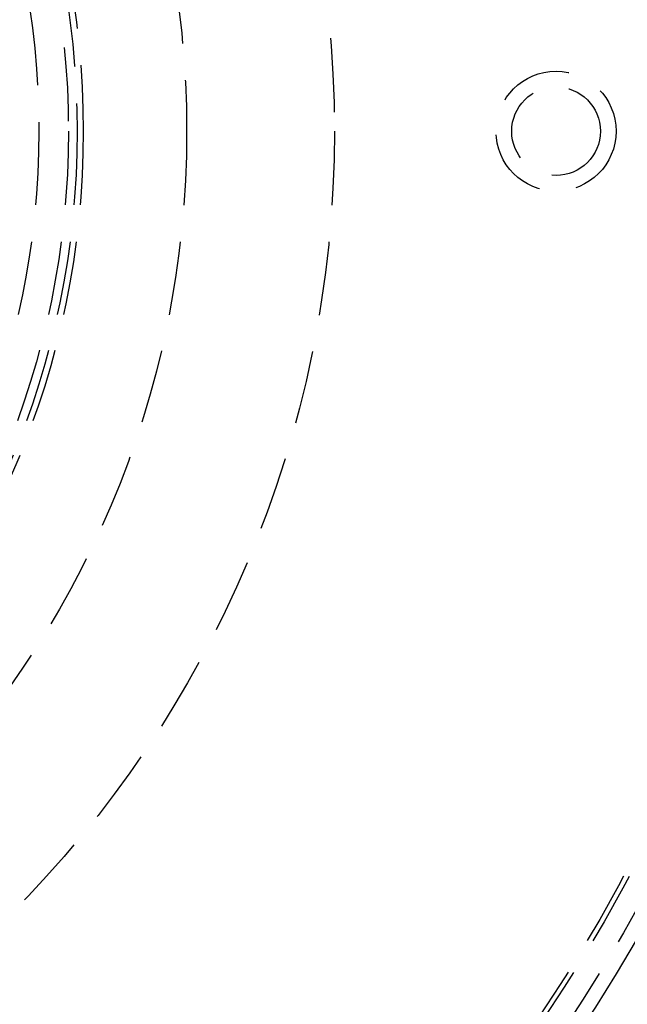
# Model space of a CAD drawing. Extents: x -250 to 250, y -250 to 737.
# Drawn here: x 54 to 95, y -59 to 8 of the extents above; entities that cross this region are included whole.
import ezdxf

# ---------------------------------------------------------------- set-up
doc = ezdxf.new("R2010")
doc.units = 0
doc.header["$LTSCALE"] = 20
doc.linetypes.add('VERDECKT', pattern=[0.375, 0.25, -0.125])
doc.layers.get('0').update_dxf_attribs({"linetype": 'CONTINUOUS'})
doc.layers.add('STEMPEL', color=3, linetype='CONTINUOUS')

# ---------------------------------------------------------------- blocks, each defined once
blk = doc.blocks.new('A$CD1F1678D')
at = {"color": 3, "linetype": 'CONTINUOUS'}
for radius in [130, 110]:
    blk.add_circle((0, 0), radius, dxfattribs=at)
at = {"color": 1, "linetype": 'VERDECKT'}
for centre, radius in [((0, 0), 115), ((0, 0), 114.36607), ((0, 0), 109), ((0, 0), 107.49423), ((0, 0), 107.16168), ((0, 0), 75), ((0, 0), 65), ((0, 0), 58), ((0, 0), 57.58826), ((0, 0), 57), ((0, 0), 55), ((90, 0), 4.06), ((90, 0), 3)]:
    blk.add_circle(centre, radius, dxfattribs=at)

msp = doc.modelspace()

# ---------------------------------------------------------------- block references
at = {"layer": 'STEMPEL'}
msp.add_blockref('A$CD1F1678D', (0, 0), dxfattribs=at)

doc.saveas('drawing.dxf')
